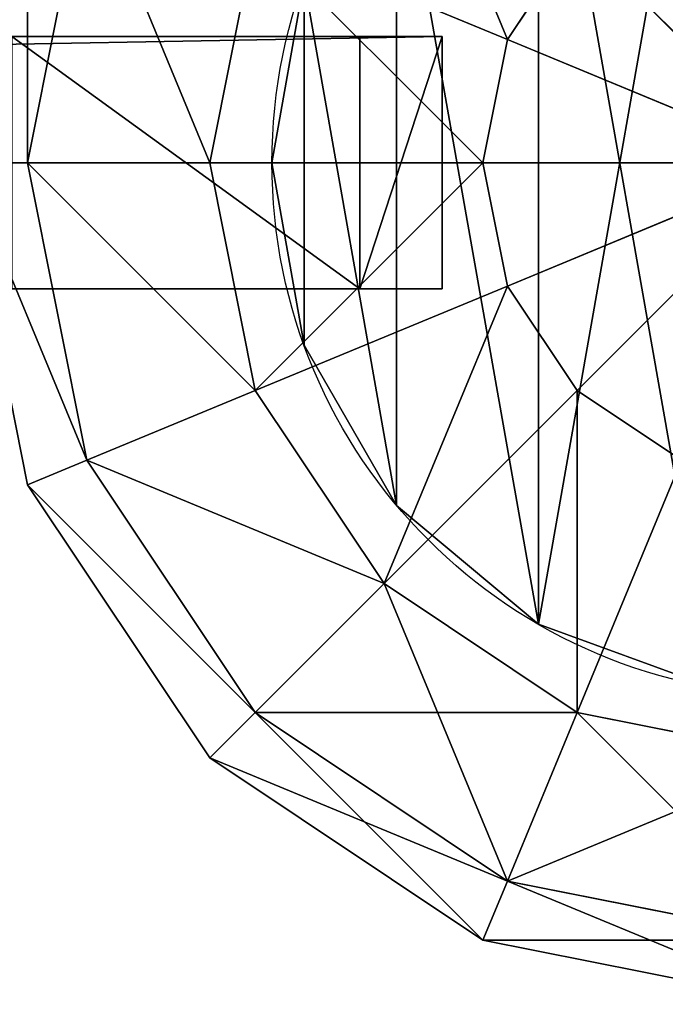
# Model space of a CAD drawing. Extents: x -60 to 1110, y -129 to 60.
# Drawn here: x 994 to 1040, y -60 to 10 of the extents above; entities that cross this region are included whole.
import ezdxf

# ---------------------------------------------------------------- set-up
doc = ezdxf.new("R2010")
doc.units = 0
doc.layers.get('0').update_dxf_attribs({"color": 13, "linetype": 'CONTINUOUS'})

# ---------------------------------------------------------------- blocks, each defined once
blk = doc.blocks.new('COMPONENT_1')
at = {"color": 8}
for p, q in [((0, 37.423), (0, 37.423, 1400)), ((2.292, 24.426), (2.292, 24.426, 1400)), ((8.89, 12.997), (8.89, 12.997, 1400)), ((19, 4.514), (19, 4.514, 1400))]:
    blk.add_line(p, q, dxfattribs=at)
for centre in [(38, 37.423), (38, 37.423, 1400)]:
    blk.add_circle(centre, 38, dxfattribs=at)
mesh = blk.add_polyface(dxfattribs=at)
corners = [(2.292, 50.419), (2.292, 24.426), (0, 37.423), (8.89, 12.997), (8.89, 61.849), (19, 4.514), (19, 70.332), (31.401, 74.845), (31.401, 0), (44.599, 0), (44.599, 74.845), (57, 70.332), (57, 4.514), (67.11, 12.997), (67.11, 61.849), (73.708, 50.419), (73.708, 24.426), (76, 37.423)]
mesh.append_faces([[corners[k] for k in face] for face in [(0, 1, 2), (16, 15, 17)]], dxfattribs={"vtx0": -1, "color": 8})
mesh.append_faces([[corners[k] for k in face] for face in [(1, 0, 3), (3, 4, 5), (5, 7, 8), (8, 7, 9), (9, 11, 12), (12, 11, 13), (13, 15, 16)]], dxfattribs={"vtx0": -1, "vtx1": -1, "color": 8})
mesh.append_faces([[corners[k] for k in face] for face in [(3, 0, 4), (5, 4, 6), (5, 6, 7), (9, 7, 10), (9, 10, 11), (13, 11, 14), (13, 14, 15)]], dxfattribs={"vtx0": -1, "vtx2": -1, "color": 8})
mesh = blk.add_polyface(dxfattribs=at)
corners = [(2.292, 24.426, 1400), (2.292, 50.419, 1400), (0, 37.423, 1400), (8.89, 12.997, 1400), (8.89, 61.849, 1400), (19, 4.514, 1400), (19, 70.332, 1400), (31.401, 0, 1400), (31.401, 74.845, 1400), (44.599, 0, 1400), (44.599, 74.845, 1400), (57, 4.514, 1400), (57, 70.332, 1400), (67.11, 12.997, 1400), (67.11, 61.849, 1400), (73.708, 24.426, 1400), (73.708, 50.419, 1400), (76, 37.423, 1400)]
mesh.append_faces([[corners[k] for k in face] for face in [(0, 1, 2), (16, 15, 17)]], dxfattribs={"vtx0": -1, "color": 8})
mesh.append_faces([[corners[k] for k in face] for face in [(1, 3, 4), (4, 5, 6), (6, 7, 8), (8, 9, 10), (10, 11, 12), (12, 13, 14), (14, 15, 16)]], dxfattribs={"vtx0": -1, "vtx1": -1, "color": 8})
mesh.append_faces([[corners[k] for k in face] for face in [(1, 0, 3), (4, 3, 5), (6, 5, 7), (8, 7, 9), (10, 9, 11), (12, 11, 13), (14, 13, 15)]], dxfattribs={"vtx0": -1, "vtx2": -1, "color": 8})
mesh = blk.add_polyface(dxfattribs=at)
corners = [(2.292, 50.419, 1400), (0, 37.423), (0, 37.423, 1400), (2.292, 50.419)]
mesh.append_faces([[corners[k] for k in face] for face in [(0, 1, 2), (1, 0, 3)]], dxfattribs={"vtx0": -1, "color": 8})
mesh = blk.add_polyface(dxfattribs=at)
corners = [(0, 37.423, 1400), (2.292, 24.426), (2.292, 24.426, 1400), (0, 37.423)]
mesh.append_faces([[corners[k] for k in face] for face in [(0, 1, 2), (1, 0, 3)]], dxfattribs={"vtx0": -1, "color": 8})
mesh = blk.add_polyface(dxfattribs=at)
corners = [(2.292, 24.426, 1400), (8.89, 12.997), (8.89, 12.997, 1400), (2.292, 24.426)]
mesh.append_faces([[corners[k] for k in face] for face in [(0, 1, 2), (1, 0, 3)]], dxfattribs={"vtx0": -1, "color": 8})
mesh = blk.add_polyface(dxfattribs=at)
corners = [(19, 4.514, 1400), (8.89, 12.997), (19, 4.514), (8.89, 12.997, 1400)]
mesh.append_faces([[corners[k] for k in face] for face in [(0, 1, 2), (1, 0, 3)]], dxfattribs={"vtx0": -1, "color": 8})
mesh = blk.add_polyface(dxfattribs=at)
corners = [(31.401, 0, 1400), (19, 4.514), (31.401, 0), (19, 4.514, 1400)]
mesh.append_faces([[corners[k] for k in face] for face in [(0, 1, 2), (1, 0, 3)]], dxfattribs={"vtx0": -1, "color": 8})
blk = doc.blocks.new('GROUP21_1')
at = {"color": 8}
for p, q in [((-55.433, 0, -22.961), (-51.213, 21.213, -22.961)), ((-55.433, 0, 22.961), (-51.213, 21.213, 22.961)), ((-42.426, 0, -42.426), (-39.197, 16.236, -42.426)), ((-42.426, 0, 42.426), (-39.197, 16.236, 42.426)), ((-21.213, 8.787, -55.433), (-39.197, 16.236, -42.426)), ((-39.197, 16.236, 42.426), (-21.213, 8.787, 55.433)), ((-21.213, 8.787, -55.433), (-16.236, 16.236, -55.433)), ((-21.213, 8.787, 55.433), (-16.236, 16.236, 55.433)), ((0, 0, -60), (-16.236, 16.236, -55.433)), ((-16.236, 16.236, 55.433), (0, 0, 60)), ((-22.961, 0, -55.433), (-21.213, 8.787, -55.433)), ((-22.961, 0, 55.433), (-21.213, 8.787, 55.433)), ((0, 0, -60), (-21.213, 8.787, -55.433)), ((-21.213, 8.787, 55.433), (0, 0, 60)), ((0, 0, -60), (-22.961, 0, -55.433)), ((-22.961, 0, 55.433), (0, 0, 60)), ((0, 0, -60), (-21.213, -8.787, -55.433)), ((-21.213, -8.787, 55.433), (0, 0, 60)), ((0, 0, -60), (-16.236, -16.236, -55.433)), ((-16.236, -16.236, 55.433), (0, 0, 60)), ((-55.433, 0, -22.961), (-60, 0)), ((-55.433, -22.961), (-60, 0)), ((-60, 0), (-55.433, 0, 22.961)), ((-42.426, 0, -42.426), (-55.433, 0, -22.961)), ((-51.213, -21.213, -22.961), (-55.433, 0, -22.961)), ((-51.213, -21.213, 22.961), (-55.433, 0, 22.961)), ((-55.433, 0, 22.961), (-42.426, 0, 42.426)), ((-22.961, 0, -55.433), (-42.426, 0, -42.426)), ((-39.197, -16.236, -42.426), (-42.426, 0, -42.426)), ((-39.197, -16.236, 42.426), (-42.426, 0, 42.426)), ((-42.426, 0, 42.426), (-22.961, 0, 55.433)), ((-21.213, -8.787, -55.433), (-22.961, 0, -55.433)), ((-21.213, -8.787, 55.433), (-22.961, 0, 55.433)), ((-21.213, -8.787, -55.433), (-39.197, -16.236, -42.426)), ((-39.197, -16.236, 42.426), (-21.213, -8.787, 55.433)), ((-16.236, -16.236, -55.433), (-21.213, -8.787, -55.433)), ((-16.236, -16.236, 55.433), (-21.213, -8.787, 55.433)), ((-39.197, -16.236, -42.426), (-51.213, -21.213, -22.961)), ((-51.213, -21.213, 22.961), (-39.197, -16.236, 42.426)), ((-30, -30, -42.426), (-39.197, -16.236, -42.426)), ((-30, -30, 42.426), (-39.197, -16.236, 42.426)), ((-16.236, -16.236, -55.433), (-30, -30, -42.426)), ((-30, -30, 42.426), (-16.236, -16.236, 55.433)), ((-8.787, -21.213, -55.433), (-16.236, -16.236, -55.433)), ((-8.787, -21.213, 55.433), (-16.236, -16.236, 55.433)), ((-51.213, -21.213, -22.961), (-55.433, -22.961)), ((-55.433, -22.961), (-51.213, -21.213, 22.961)), ((-39.197, -39.197, -22.961), (-51.213, -21.213, -22.961)), ((-39.197, -39.197, 22.961), (-51.213, -21.213, 22.961)), ((-8.787, -21.213, -55.433), (-16.236, -39.197, -42.426)), ((-16.236, -39.197, 42.426), (-8.787, -21.213, 55.433)), ((-42.426, -42.426), (-55.433, -22.961)), ((-30, -30, -42.426), (-39.197, -39.197, -22.961)), ((-39.197, -39.197, 22.961), (-30, -30, 42.426)), ((-16.236, -39.197, -42.426), (-30, -30, -42.426)), ((-16.236, -39.197, 42.426), (-30, -30, 42.426)), ((-39.197, -39.197, -22.961), (-42.426, -42.426)), ((-42.426, -42.426), (-39.197, -39.197, 22.961)), ((-21.213, -51.213, -22.961), (-39.197, -39.197, -22.961)), ((-21.213, -51.213, 22.961), (-39.197, -39.197, 22.961)), ((-16.236, -39.197, -42.426), (-21.213, -51.213, -22.961)), ((-21.213, -51.213, 22.961), (-16.236, -39.197, 42.426)), ((0, -42.426, -42.426), (-16.236, -39.197, -42.426)), ((0, -42.426, 42.426), (-16.236, -39.197, 42.426)), ((-22.961, -55.433), (-42.426, -42.426)), ((-21.213, -51.213, -22.961), (-22.961, -55.433)), ((-22.961, -55.433), (-21.213, -51.213, 22.961)), ((0, -55.433, -22.961), (-21.213, -51.213, -22.961)), ((0, -55.433, 22.961), (-21.213, -51.213, 22.961)), ((0, -60), (-22.961, -55.433))]:
    blk.add_line(p, q, dxfattribs=at)
mesh = blk.add_polyface(dxfattribs=at)
corners = [(-30, 30, -42.426), (-21.213, 8.787, -55.433), (-39.197, 16.236, -42.426), (-16.236, 16.236, -55.433)]
mesh.append_faces([[corners[k] for k in face] for face in [(0, 1, 2), (1, 0, 3)]], dxfattribs={"vtx0": -1, "color": 8})
mesh = blk.add_polyface(dxfattribs=at)
corners = [(-21.213, 8.787, 55.433), (-30, 30, 42.426), (-39.197, 16.236, 42.426), (-16.236, 16.236, 55.433)]
mesh.append_faces([[corners[k] for k in face] for face in [(0, 1, 2), (1, 0, 3)]], dxfattribs={"vtx0": -1, "color": 8})
mesh = blk.add_polyface(dxfattribs=at)
corners = [(-55.433, 22.961), (-55.433, 0, -22.961), (-60, 0), (-51.213, 21.213, -22.961)]
mesh.append_faces([[corners[k] for k in face] for face in [(0, 1, 2), (1, 0, 3)]], dxfattribs={"vtx0": -1, "color": 8})
mesh = blk.add_polyface(dxfattribs=at)
corners = [(-55.433, 0, 22.961), (-55.433, 22.961), (-60, 0), (-51.213, 21.213, 22.961)]
mesh.append_faces([[corners[k] for k in face] for face in [(0, 1, 2), (1, 0, 3)]], dxfattribs={"vtx0": -1, "color": 8})
mesh = blk.add_polyface(dxfattribs=at)
corners = [(-51.213, 21.213, -22.961), (-42.426, 0, -42.426), (-55.433, 0, -22.961), (-39.197, 16.236, -42.426)]
mesh.append_faces([[corners[k] for k in face] for face in [(0, 1, 2), (1, 0, 3)]], dxfattribs={"vtx0": -1, "color": 8})
mesh = blk.add_polyface(dxfattribs=at)
corners = [(-42.426, 0, 42.426), (-51.213, 21.213, 22.961), (-55.433, 0, 22.961), (-39.197, 16.236, 42.426)]
mesh.append_faces([[corners[k] for k in face] for face in [(0, 1, 2), (1, 0, 3)]], dxfattribs={"vtx0": -1, "color": 8})
mesh = blk.add_polyface(dxfattribs=at)
corners = [(0, 0, -60), (-16.236, 16.236, -55.433), (-8.787, 21.213, -55.433)]
mesh.append_faces([[corners[k] for k in face] for face in [(0, 1, 2)]], dxfattribs={"color": 8})
mesh = blk.add_polyface(dxfattribs=at)
corners = [(0, 0, 60), (-8.787, 21.213, 55.433), (-16.236, 16.236, 55.433)]
mesh.append_faces([[corners[k] for k in face] for face in [(0, 1, 2)]], dxfattribs={"color": 8})
mesh = blk.add_polyface(dxfattribs=at)
corners = [(-39.197, 16.236, -42.426), (-22.961, 0, -55.433), (-42.426, 0, -42.426), (-21.213, 8.787, -55.433)]
mesh.append_faces([[corners[k] for k in face] for face in [(0, 1, 2), (1, 0, 3)]], dxfattribs={"vtx0": -1, "color": 8})
mesh = blk.add_polyface(dxfattribs=at)
corners = [(-22.961, 0, 55.433), (-39.197, 16.236, 42.426), (-42.426, 0, 42.426), (-21.213, 8.787, 55.433)]
mesh.append_faces([[corners[k] for k in face] for face in [(0, 1, 2), (1, 0, 3)]], dxfattribs={"vtx0": -1, "color": 8})
mesh = blk.add_polyface(dxfattribs=at)
corners = [(0, 0, -60), (-21.213, 8.787, -55.433), (-16.236, 16.236, -55.433)]
mesh.append_faces([[corners[k] for k in face] for face in [(0, 1, 2)]], dxfattribs={"color": 8})
mesh = blk.add_polyface(dxfattribs=at)
corners = [(0, 0, 60), (-16.236, 16.236, 55.433), (-21.213, 8.787, 55.433)]
mesh.append_faces([[corners[k] for k in face] for face in [(0, 1, 2)]], dxfattribs={"color": 8})
mesh = blk.add_polyface(dxfattribs=at)
corners = [(0, 0, -60), (-22.961, 0, -55.433), (-21.213, 8.787, -55.433)]
mesh.append_faces([[corners[k] for k in face] for face in [(0, 1, 2)]], dxfattribs={"color": 8})
mesh = blk.add_polyface(dxfattribs=at)
corners = [(0, 0, 60), (-21.213, 8.787, 55.433), (-22.961, 0, 55.433)]
mesh.append_faces([[corners[k] for k in face] for face in [(0, 1, 2)]], dxfattribs={"color": 8})
mesh = blk.add_polyface(dxfattribs=at)
corners = [(0, 0, -60), (-21.213, -8.787, -55.433), (-22.961, 0, -55.433)]
mesh.append_faces([[corners[k] for k in face] for face in [(0, 1, 2)]], dxfattribs={"color": 8})
mesh = blk.add_polyface(dxfattribs=at)
corners = [(0, 0, 60), (-22.961, 0, 55.433), (-21.213, -8.787, 55.433)]
mesh.append_faces([[corners[k] for k in face] for face in [(0, 1, 2)]], dxfattribs={"color": 8})
mesh = blk.add_polyface(dxfattribs=at)
corners = [(0, 0, -60), (-16.236, -16.236, -55.433), (-21.213, -8.787, -55.433)]
mesh.append_faces([[corners[k] for k in face] for face in [(0, 1, 2)]], dxfattribs={"color": 8})
mesh = blk.add_polyface(dxfattribs=at)
corners = [(0, 0, 60), (-21.213, -8.787, 55.433), (-16.236, -16.236, 55.433)]
mesh.append_faces([[corners[k] for k in face] for face in [(0, 1, 2)]], dxfattribs={"color": 8})
mesh = blk.add_polyface(dxfattribs=at)
corners = [(0, 0, -60), (-8.787, -21.213, -55.433), (-16.236, -16.236, -55.433)]
mesh.append_faces([[corners[k] for k in face] for face in [(0, 1, 2)]], dxfattribs={"color": 8})
mesh = blk.add_polyface(dxfattribs=at)
corners = [(0, 0, 60), (-16.236, -16.236, 55.433), (-8.787, -21.213, 55.433)]
mesh.append_faces([[corners[k] for k in face] for face in [(0, 1, 2)]], dxfattribs={"color": 8})
mesh = blk.add_polyface(dxfattribs=at)
corners = [(-60, 0), (-51.213, -21.213, -22.961), (-55.433, -22.961), (-55.433, 0, -22.961)]
mesh.append_faces([[corners[k] for k in face] for face in [(0, 1, 2), (1, 0, 3)]], dxfattribs={"vtx0": -1, "color": 8})
mesh = blk.add_polyface(dxfattribs=at)
corners = [(-51.213, -21.213, 22.961), (-60, 0), (-55.433, -22.961), (-55.433, 0, 22.961)]
mesh.append_faces([[corners[k] for k in face] for face in [(0, 1, 2), (1, 0, 3)]], dxfattribs={"vtx0": -1, "color": 8})
mesh = blk.add_polyface(dxfattribs=at)
corners = [(-55.433, 0, -22.961), (-39.197, -16.236, -42.426), (-51.213, -21.213, -22.961), (-42.426, 0, -42.426)]
mesh.append_faces([[corners[k] for k in face] for face in [(0, 1, 2), (1, 0, 3)]], dxfattribs={"vtx0": -1, "color": 8})
mesh = blk.add_polyface(dxfattribs=at)
corners = [(-39.197, -16.236, 42.426), (-55.433, 0, 22.961), (-51.213, -21.213, 22.961), (-42.426, 0, 42.426)]
mesh.append_faces([[corners[k] for k in face] for face in [(0, 1, 2), (1, 0, 3)]], dxfattribs={"vtx0": -1, "color": 8})
mesh = blk.add_polyface(dxfattribs=at)
corners = [(-22.961, 0, -55.433), (-39.197, -16.236, -42.426), (-42.426, 0, -42.426), (-21.213, -8.787, -55.433)]
mesh.append_faces([[corners[k] for k in face] for face in [(0, 1, 2), (1, 0, 3)]], dxfattribs={"vtx0": -1, "color": 8})
mesh = blk.add_polyface(dxfattribs=at)
corners = [(-39.197, -16.236, 42.426), (-22.961, 0, 55.433), (-42.426, 0, 42.426), (-21.213, -8.787, 55.433)]
mesh.append_faces([[corners[k] for k in face] for face in [(0, 1, 2), (1, 0, 3)]], dxfattribs={"vtx0": -1, "color": 8})
mesh = blk.add_polyface(dxfattribs=at)
corners = [(-21.213, -8.787, -55.433), (-30, -30, -42.426), (-39.197, -16.236, -42.426), (-16.236, -16.236, -55.433)]
mesh.append_faces([[corners[k] for k in face] for face in [(0, 1, 2), (1, 0, 3)]], dxfattribs={"vtx0": -1, "color": 8})
mesh = blk.add_polyface(dxfattribs=at)
corners = [(-30, -30, 42.426), (-21.213, -8.787, 55.433), (-39.197, -16.236, 42.426), (-16.236, -16.236, 55.433)]
mesh.append_faces([[corners[k] for k in face] for face in [(0, 1, 2), (1, 0, 3)]], dxfattribs={"vtx0": -1, "color": 8})
mesh = blk.add_polyface(dxfattribs=at)
corners = [(-51.213, -21.213, -22.961), (-30, -30, -42.426), (-39.197, -39.197, -22.961), (-39.197, -16.236, -42.426)]
mesh.append_faces([[corners[k] for k in face] for face in [(0, 1, 2), (1, 0, 3)]], dxfattribs={"vtx0": -1, "color": 8})
mesh = blk.add_polyface(dxfattribs=at)
corners = [(-30, -30, 42.426), (-51.213, -21.213, 22.961), (-39.197, -39.197, 22.961), (-39.197, -16.236, 42.426)]
mesh.append_faces([[corners[k] for k in face] for face in [(0, 1, 2), (1, 0, 3)]], dxfattribs={"vtx0": -1, "color": 8})
mesh = blk.add_polyface(dxfattribs=at)
corners = [(-16.236, -16.236, -55.433), (-16.236, -39.197, -42.426), (-30, -30, -42.426), (-8.787, -21.213, -55.433)]
mesh.append_faces([[corners[k] for k in face] for face in [(0, 1, 2), (1, 0, 3)]], dxfattribs={"vtx0": -1, "color": 8})
mesh = blk.add_polyface(dxfattribs=at)
corners = [(-16.236, -39.197, 42.426), (-16.236, -16.236, 55.433), (-30, -30, 42.426), (-8.787, -21.213, 55.433)]
mesh.append_faces([[corners[k] for k in face] for face in [(0, 1, 2), (1, 0, 3)]], dxfattribs={"vtx0": -1, "color": 8})
mesh = blk.add_polyface(dxfattribs=at)
corners = [(-55.433, -22.961), (-39.197, -39.197, -22.961), (-42.426, -42.426), (-51.213, -21.213, -22.961)]
mesh.append_faces([[corners[k] for k in face] for face in [(0, 1, 2), (1, 0, 3)]], dxfattribs={"vtx0": -1, "color": 8})
mesh = blk.add_polyface(dxfattribs=at)
corners = [(-39.197, -39.197, 22.961), (-55.433, -22.961), (-42.426, -42.426), (-51.213, -21.213, 22.961)]
mesh.append_faces([[corners[k] for k in face] for face in [(0, 1, 2), (1, 0, 3)]], dxfattribs={"vtx0": -1, "color": 8})
mesh = blk.add_polyface(dxfattribs=at)
corners = [(-8.787, -21.213, -55.433), (0, -42.426, -42.426), (-16.236, -39.197, -42.426), (0, -22.961, -55.433)]
mesh.append_faces([[corners[k] for k in face] for face in [(0, 1, 2), (1, 0, 3)]], dxfattribs={"vtx0": -1, "color": 8})
mesh = blk.add_polyface(dxfattribs=at)
corners = [(0, -42.426, 42.426), (-8.787, -21.213, 55.433), (-16.236, -39.197, 42.426), (0, -22.961, 55.433)]
mesh.append_faces([[corners[k] for k in face] for face in [(0, 1, 2), (1, 0, 3)]], dxfattribs={"vtx0": -1, "color": 8})
mesh = blk.add_polyface(dxfattribs=at)
corners = [(-21.213, -51.213, -22.961), (-30, -30, -42.426), (-16.236, -39.197, -42.426), (-39.197, -39.197, -22.961)]
mesh.append_faces([[corners[k] for k in face] for face in [(0, 1, 2), (1, 0, 3)]], dxfattribs={"vtx0": -1, "color": 8})
mesh = blk.add_polyface(dxfattribs=at)
corners = [(-16.236, -39.197, 42.426), (-39.197, -39.197, 22.961), (-21.213, -51.213, 22.961), (-30, -30, 42.426)]
mesh.append_faces([[corners[k] for k in face] for face in [(0, 1, 2), (1, 0, 3)]], dxfattribs={"vtx0": -1, "color": 8})
mesh = blk.add_polyface(dxfattribs=at)
corners = [(-22.961, -55.433), (-39.197, -39.197, -22.961), (-21.213, -51.213, -22.961), (-42.426, -42.426)]
mesh.append_faces([[corners[k] for k in face] for face in [(0, 1, 2), (1, 0, 3)]], dxfattribs={"vtx0": -1, "color": 8})
mesh = blk.add_polyface(dxfattribs=at)
corners = [(-21.213, -51.213, 22.961), (-42.426, -42.426), (-22.961, -55.433), (-39.197, -39.197, 22.961)]
mesh.append_faces([[corners[k] for k in face] for face in [(0, 1, 2), (1, 0, 3)]], dxfattribs={"vtx0": -1, "color": 8})
mesh = blk.add_polyface(dxfattribs=at)
corners = [(0, -55.433, -22.961), (-16.236, -39.197, -42.426), (0, -42.426, -42.426), (-21.213, -51.213, -22.961)]
mesh.append_faces([[corners[k] for k in face] for face in [(0, 1, 2), (1, 0, 3)]], dxfattribs={"vtx0": -1, "color": 8})
mesh = blk.add_polyface(dxfattribs=at)
corners = [(0, -42.426, 42.426), (-21.213, -51.213, 22.961), (0, -55.433, 22.961), (-16.236, -39.197, 42.426)]
mesh.append_faces([[corners[k] for k in face] for face in [(0, 1, 2), (1, 0, 3)]], dxfattribs={"vtx0": -1, "color": 8})
mesh = blk.add_polyface(dxfattribs=at)
corners = [(0, -60), (-21.213, -51.213, -22.961), (0, -55.433, -22.961), (-22.961, -55.433)]
mesh.append_faces([[corners[k] for k in face] for face in [(0, 1, 2), (1, 0, 3)]], dxfattribs={"vtx0": -1, "color": 8})
mesh = blk.add_polyface(dxfattribs=at)
corners = [(0, -55.433, 22.961), (-22.961, -55.433), (0, -60), (-21.213, -51.213, 22.961)]
mesh.append_faces([[corners[k] for k in face] for face in [(0, 1, 2), (1, 0, 3)]], dxfattribs={"vtx0": -1, "color": 8})
blk = doc.blocks.new('COMPONENT_2')
for name, p in [('GROUP21_1', (60, 60, 1400)), ('COMPONENT_1', (22, 22.577))]:
    blk.add_blockref(name, p)
blk = doc.blocks.new('GROUP74')
at = {"color": 76}
for p, q in [((-1630.494, -1022.941, 527.989), (-636.358, -1022.941, 527.989)), ((-667.05, -1022.941, 1313.957), (-642.224, -1022.941, 1308.053)), ((-642.224, -1022.941, 1308.053), (-636.358, -1022.941, 527.989)), ((-642.224, -1022.941, 1308.053), (-642.224, -1040.941, 1308.053)), ((-636.358, -1022.941, 527.989), (-636.358, -1040.941, 527.989)), ((-1630.494, -1040.941, 527.989), (-636.358, -1040.941, 527.989)), ((-667.05, -1040.941, 1313.957), (-642.224, -1040.941, 1308.053)), ((-642.224, -1040.941, 1308.053), (-636.358, -1040.941, 527.989))]:
    blk.add_line(p, q, dxfattribs=at)
mesh = blk.add_polyface(dxfattribs=at)
corners = [(-1642.457, -1022.941, 1321.04), (-636.358, -1022.941, 527.989), (-1630.494, -1022.941, 527.989), (-1360.254, -1022.941, 1267.053), (-1320.88, -1022.941, 1260.052), (-1281.103, -1022.941, 1259.668), (-1398.817, -1022.941, 1278.943), (-1436.164, -1022.941, 1293.996), (-1471.889, -1022.941, 1310.485), (-1505.587, -1022.941, 1326.683), (-1629.45, -1022.941, 1342.857), (-1536.851, -1022.941, 1340.862), (-1565.275, -1022.941, 1351.296), (-1611.981, -1022.941, 1354.02), (-1590.454, -1022.941, 1356.258), (-642.224, -1022.941, 1308.053), (-1186.938, -1022.941, 1295.474), (-1102.489, -1022.941, 1321.533), (-667.05, -1022.941, 1313.957), (-694.767, -1022.941, 1322.026), (-1027.072, -1022.941, 1339.035), (-726.059, -1022.941, 1331.067), (-761.606, -1022.941, 1339.889), (-960.007, -1022.941, 1349.172), (-802.092, -1022.941, 1347.302), (-848.2, -1022.941, 1352.114), (-900.61, -1022.941, 1353.135)]
mesh.append_faces([[corners[k] for k in face] for face in [(0, 1, 2), (12, 13, 14), (25, 23, 26)]], dxfattribs={"vtx0": -1, "color": 76})
mesh.append_faces([[corners[k] for k in face] for face in [(3, 0, 6), (6, 0, 7), (7, 0, 8), (8, 0, 9), (9, 10, 11), (11, 10, 12), (15, 17, 18), (18, 17, 19), (19, 20, 21), (21, 20, 22), (22, 23, 24), (24, 23, 25)]], dxfattribs={"vtx0": -1, "vtx1": -1, "color": 76})
mesh.append_faces([[corners[k] for k in face] for face in [(1, 0, 3)]], dxfattribs={"vtx0": -1, "vtx1": -1, "vtx2": -1, "color": 76})
mesh.append_faces([[corners[k] for k in face] for face in [(1, 3, 4), (1, 4, 5), (9, 0, 10), (12, 10, 13), (5, 15, 1), (15, 5, 16), (15, 16, 17), (19, 17, 20), (22, 20, 23)]], dxfattribs={"vtx0": -1, "vtx2": -1, "color": 76})
mesh = blk.add_polyface(dxfattribs=at)
corners = [(-636.358, -1022.941, 527.989), (-1630.494, -1040.941, 527.989), (-1630.494, -1022.941, 527.989), (-636.358, -1040.941, 527.989)]
mesh.append_faces([[corners[k] for k in face] for face in [(0, 1, 2), (1, 0, 3)]], dxfattribs={"vtx0": -1, "color": 76})
mesh = blk.add_polyface(dxfattribs=at)
corners = [(-642.224, -1040.941, 1308.053), (-667.05, -1022.941, 1313.957), (-667.05, -1040.941, 1313.957), (-642.224, -1022.941, 1308.053)]
mesh.append_faces([[corners[k] for k in face] for face in [(0, 1, 2), (1, 0, 3)]], dxfattribs={"vtx0": -1, "color": 76})
mesh = blk.add_polyface(dxfattribs=at)
corners = [(-636.358, -1022.941, 527.989), (-642.224, -1040.941, 1308.053), (-636.358, -1040.941, 527.989), (-642.224, -1022.941, 1308.053)]
mesh.append_faces([[corners[k] for k in face] for face in [(0, 1, 2), (1, 0, 3)]], dxfattribs={"vtx0": -1, "color": 76})
mesh = blk.add_polyface(dxfattribs=at)
corners = [(-642.224, -1040.941, 1308.053), (-1281.103, -1040.941, 1259.668), (-636.358, -1040.941, 527.989), (-1186.938, -1040.941, 1295.474), (-1102.489, -1040.941, 1321.533), (-667.05, -1040.941, 1313.957), (-694.767, -1040.941, 1322.026), (-1027.072, -1040.941, 1339.035), (-726.059, -1040.941, 1331.067), (-761.606, -1040.941, 1339.889), (-960.007, -1040.941, 1349.172), (-802.092, -1040.941, 1347.302), (-848.2, -1040.941, 1352.114), (-900.61, -1040.941, 1353.135), (-1642.457, -1040.941, 1321.04), (-1630.494, -1040.941, 527.989), (-1360.254, -1040.941, 1267.053), (-1320.88, -1040.941, 1260.052), (-1398.817, -1040.941, 1278.943), (-1436.164, -1040.941, 1293.996), (-1471.889, -1040.941, 1310.485), (-1505.587, -1040.941, 1326.683), (-1629.45, -1040.941, 1342.857), (-1536.851, -1040.941, 1340.862), (-1565.275, -1040.941, 1351.296), (-1611.981, -1040.941, 1354.02), (-1590.454, -1040.941, 1356.258)]
mesh.append_faces([[corners[k] for k in face] for face in [(10, 12, 13), (2, 14, 15), (25, 24, 26)]], dxfattribs={"vtx0": -1, "color": 76})
mesh.append_faces([[corners[k] for k in face] for face in [(0, 1, 2), (1, 0, 3), (3, 0, 4), (4, 6, 7), (7, 9, 10), (16, 2, 17), (17, 2, 1), (14, 21, 22), (22, 24, 25)]], dxfattribs={"vtx0": -1, "vtx1": -1, "color": 76})
mesh.append_faces([[corners[k] for k in face] for face in [(14, 2, 16)]], dxfattribs={"vtx0": -1, "vtx1": -1, "vtx2": -1, "color": 76})
mesh.append_faces([[corners[k] for k in face] for face in [(4, 0, 5), (4, 5, 6), (7, 6, 8), (7, 8, 9), (10, 9, 11), (10, 11, 12), (14, 16, 18), (14, 18, 19), (14, 19, 20), (14, 20, 21), (22, 21, 23), (22, 23, 24)]], dxfattribs={"vtx0": -1, "vtx2": -1, "color": 76})

msp = doc.modelspace()

# ---------------------------------------------------------------- block references
for name, p in [('COMPONENT_2', (990, -60)), ('GROUP74', (1660.494, 1031.941, -27.989))]:
    msp.add_blockref(name, p)

doc.saveas('drawing.dxf')
